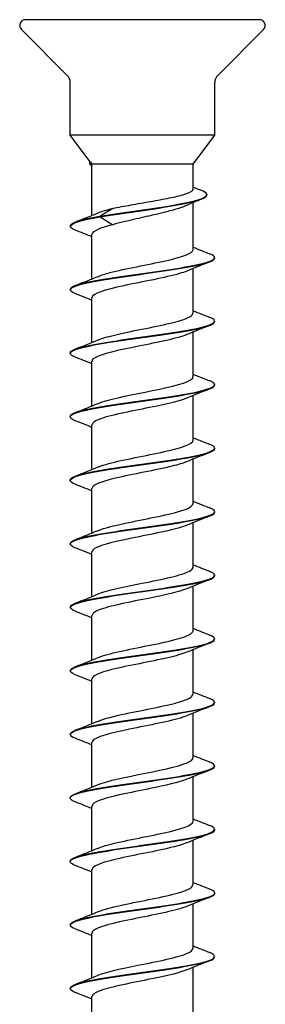
# Model space of a CAD drawing. Units: millimetres. Extents: x -12 to 34, y -151 to 0.
# Drawn here: x -4 to 4, y -34 to 0 of the extents above; entities that cross this region are included whole.
import ezdxf

# ---------------------------------------------------------------- set-up
doc = ezdxf.new("R2010")
doc.units = ezdxf.units.MM

# ---------------------------------------------------------------- blocks, each defined once
blk = doc.blocks.new('CSFT5.0X70-Front')
for p, q in [((4.05, 0), (-4.05, 0)), ((-2.603, -1.93), (-4.192, -0.341)), ((2.603, -1.93), (4.192, -0.341)), ((-2.5, -4), (-2.5, -2.178)), ((2.5, -4), (2.5, -2.178)), ((2.5, -4), (-2.5, -4)), ((-1.811, -4.919), (-2.5, -4)), ((1.75, -5), (2.5, -4)), ((-1.824, -4.961), (-1.824, -4.981)), ((-1.75, -5), (-1.768, -4.976)), ((1.75, -5), (-1.75, -5)), ((-1.75, -6.777), (-1.75, -5)), ((1.75, -5.866), (1.75, -5)), ((2.223, -6.057), (2.223, -6.077)), ((1.75, -7.964), (1.75, -6.337)), ((-1.029, -6.534), (-1.469, -6.807)), ((-1.469, -6.807), (-1.469, -6.827)), ((-2.5, -7.157), (-2.5, -7.137)), ((-1.469, -6.827), (-1.029, -7.1)), ((-1.75, -8.977), (-1.75, -7.43)), ((2.5, -8.257), (2.5, -8.237)), ((1.75, -10.164), (1.75, -8.617)), ((-2.5, -9.357), (-2.5, -9.337)), ((-1.75, -11.177), (-1.75, -9.63)), ((2.5, -10.457), (2.5, -10.437)), ((1.75, -12.364), (1.75, -10.817)), ((-2.5, -11.557), (-2.5, -11.537)), ((-1.75, -13.377), (-1.75, -11.83)), ((2.5, -12.657), (2.5, -12.637)), ((1.75, -14.564), (1.75, -13.017)), ((-2.5, -13.757), (-2.5, -13.737)), ((-1.75, -15.577), (-1.75, -14.03)), ((2.5, -14.857), (2.5, -14.837)), ((1.75, -16.764), (1.75, -15.217)), ((-2.5, -15.957), (-2.5, -15.937)), ((-1.75, -17.777), (-1.75, -16.23)), ((2.5, -17.057), (2.5, -17.037)), ((1.75, -18.964), (1.75, -17.417)), ((-2.5, -18.157), (-2.5, -18.137)), ((-1.75, -19.977), (-1.75, -18.43)), ((2.5, -19.257), (2.5, -19.237)), ((1.75, -21.164), (1.75, -19.617)), ((-2.5, -20.357), (-2.5, -20.337)), ((-1.75, -22.177), (-1.75, -20.63)), ((2.5, -21.457), (2.5, -21.437)), ((1.75, -23.364), (1.75, -21.817)), ((-2.5, -22.557), (-2.5, -22.537)), ((-1.75, -24.377), (-1.75, -22.83)), ((2.5, -23.657), (2.5, -23.637)), ((1.75, -25.564), (1.75, -24.017)), ((-2.5, -24.757), (-2.5, -24.737)), ((-1.75, -26.577), (-1.75, -25.03)), ((2.5, -25.857), (2.5, -25.837)), ((1.75, -27.764), (1.75, -26.217)), ((-2.5, -26.957), (-2.5, -26.937)), ((-1.75, -28.777), (-1.75, -27.23)), ((2.5, -28.057), (2.5, -28.037)), ((1.75, -29.964), (1.75, -28.417)), ((-2.5, -29.157), (-2.5, -29.137)), ((-1.75, -30.977), (-1.75, -29.43)), ((2.5, -30.257), (2.5, -30.237)), ((1.75, -32.164), (1.75, -30.617)), ((-2.5, -31.357), (-2.5, -31.337)), ((-1.75, -33.177), (-1.75, -31.63)), ((2.5, -32.457), (2.5, -32.437)), ((1.75, -34.364), (1.75, -32.817)), ((-2.5, -33.557), (-2.5, -33.537)), ((-1.75, -35.377), (-1.75, -33.83))]:
    blk.add_line(p, q)
for centre, radius, start, end in [((-4.05, -0.2), 0.2, 90, 225), ((4.05, -0.2), 0.2, 315, 90), ((-2.85, -2.178), 0.35, 0, 45), ((2.85, -2.178), 0.35, 135, 180)]:
    blk.add_arc(centre, radius, start, end)
for points in [[(-1.746, -5.08), (-1.824, -5.028), (-1.844, -4.976), (-1.799, -4.924)], [(-1.823, -4.961), (-1.823, -4.947), (-1.819, -4.932), (-1.809, -4.917)], [(-1.799, -4.924), (-1.792, -4.941), (-1.781, -4.958), (-1.768, -4.976)], [(1.75, -5.799), (1.843, -5.836), (1.936, -5.872), (2.029, -5.909)], [(2.054, -6.213), (1.863, -6.29), (1.673, -6.368), (1.486, -6.449)], [(-2.333, -7.008), (-2.065, -6.904), (-1.798, -6.798), (-1.534, -6.688)], [(-1.534, -6.688), (-1.41, -6.637), (-1.236, -6.585), (-1.029, -6.534)], [(-1.029, -7.1), (-1.473, -7.21), (-1.738, -7.32), (-1.745, -7.43)], [(-1.75, -7.517), (-1.944, -7.439), (-2.138, -7.362), (-2.333, -7.286)], [(1.75, -7.877), (1.944, -7.955), (2.138, -8.032), (2.333, -8.108)], [(2.333, -8.386), (2.065, -8.49), (1.798, -8.596), (1.534, -8.706)], [(-2.333, -9.208), (-2.065, -9.104), (-1.798, -8.998), (-1.534, -8.888)], [(-1.75, -9.717), (-1.944, -9.639), (-2.138, -9.562), (-2.333, -9.486)], [(1.75, -10.077), (1.944, -10.155), (2.138, -10.232), (2.333, -10.308)], [(2.333, -10.586), (2.065, -10.69), (1.798, -10.796), (1.534, -10.906)], [(-2.333, -11.408), (-2.065, -11.304), (-1.798, -11.198), (-1.534, -11.088)], [(-1.75, -11.917), (-1.944, -11.839), (-2.138, -11.762), (-2.333, -11.686)], [(1.75, -12.277), (1.944, -12.355), (2.138, -12.432), (2.333, -12.508)], [(2.333, -12.786), (2.065, -12.89), (1.798, -12.996), (1.534, -13.106)], [(-2.333, -13.608), (-2.065, -13.504), (-1.798, -13.398), (-1.534, -13.288)], [(-1.75, -14.117), (-1.944, -14.039), (-2.138, -13.962), (-2.333, -13.886)], [(1.75, -14.477), (1.944, -14.555), (2.138, -14.632), (2.333, -14.708)], [(2.333, -14.986), (2.065, -15.09), (1.798, -15.196), (1.534, -15.306)], [(-2.333, -15.808), (-2.065, -15.704), (-1.798, -15.598), (-1.534, -15.488)], [(-1.75, -16.317), (-1.944, -16.239), (-2.138, -16.162), (-2.333, -16.086)], [(1.75, -16.677), (1.944, -16.755), (2.138, -16.832), (2.333, -16.908)], [(2.333, -17.186), (2.065, -17.29), (1.798, -17.396), (1.534, -17.506)], [(-2.333, -18.008), (-2.065, -17.904), (-1.798, -17.798), (-1.534, -17.688)], [(-1.75, -18.517), (-1.944, -18.439), (-2.138, -18.362), (-2.333, -18.286)], [(1.75, -18.877), (1.944, -18.955), (2.138, -19.032), (2.333, -19.108)], [(2.333, -19.386), (2.065, -19.49), (1.798, -19.596), (1.534, -19.706)], [(-2.333, -20.208), (-2.065, -20.104), (-1.798, -19.998), (-1.534, -19.888)], [(-1.75, -20.717), (-1.944, -20.639), (-2.138, -20.562), (-2.333, -20.486)], [(1.75, -21.077), (1.944, -21.155), (2.138, -21.232), (2.333, -21.308)], [(2.333, -21.586), (2.065, -21.69), (1.798, -21.796), (1.534, -21.906)], [(-2.333, -22.408), (-2.065, -22.304), (-1.798, -22.198), (-1.534, -22.088)], [(-1.75, -22.917), (-1.944, -22.839), (-2.138, -22.762), (-2.333, -22.686)], [(1.75, -23.277), (1.944, -23.355), (2.138, -23.432), (2.333, -23.508)], [(2.333, -23.786), (2.065, -23.89), (1.798, -23.996), (1.534, -24.106)], [(-2.333, -24.608), (-2.065, -24.504), (-1.798, -24.398), (-1.534, -24.288)], [(-1.75, -25.117), (-1.944, -25.039), (-2.138, -24.962), (-2.333, -24.886)], [(1.75, -25.477), (1.944, -25.555), (2.138, -25.632), (2.333, -25.708)], [(2.333, -25.986), (2.065, -26.09), (1.798, -26.196), (1.534, -26.306)], [(-2.333, -26.808), (-2.065, -26.704), (-1.798, -26.598), (-1.534, -26.488)], [(-1.75, -27.317), (-1.944, -27.239), (-2.138, -27.162), (-2.333, -27.086)], [(1.75, -27.677), (1.944, -27.755), (2.138, -27.832), (2.333, -27.908)], [(2.333, -28.186), (2.065, -28.29), (1.798, -28.396), (1.534, -28.506)], [(-2.333, -29.008), (-2.065, -28.904), (-1.798, -28.798), (-1.534, -28.688)], [(-1.75, -29.517), (-1.944, -29.439), (-2.138, -29.362), (-2.333, -29.286)], [(1.75, -29.877), (1.944, -29.955), (2.138, -30.032), (2.333, -30.108)], [(2.333, -30.386), (2.065, -30.49), (1.798, -30.596), (1.534, -30.706)], [(-2.333, -31.208), (-2.065, -31.104), (-1.798, -30.998), (-1.534, -30.888)], [(-1.75, -31.717), (-1.944, -31.639), (-2.138, -31.562), (-2.333, -31.486)], [(1.75, -32.077), (1.944, -32.155), (2.138, -32.232), (2.333, -32.308)], [(2.333, -32.586), (2.065, -32.69), (1.798, -32.796), (1.534, -32.906)], [(-2.333, -33.408), (-2.065, -33.304), (-1.798, -33.198), (-1.534, -33.088)], [(-1.75, -33.917), (-1.944, -33.839), (-2.138, -33.762), (-2.333, -33.686)]]:
    blk.add_open_spline(points, degree=3)
for points, knots in [([(-1.809, -4.917), (-1.808, -4.918), (-1.806, -4.919), (-1.803, -4.922), (-1.801, -4.923), (-1.799, -4.924)], [0, 0, 0, 0, 0.00350588, 0.00350588, 0.007007344, 0.007007344, 0.007007344, 0.007007344]), ([(-1.469, -6.807), (-0.719, -6.682), (0.274, -6.556), (1.018, -6.431), (1.79, -6.301), (2.26, -6.171), (2.221, -6.041), (2.208, -5.997), (2.138, -5.953), (2.023, -5.909)], [0, 0, 0, 0, 1.073578, 1.073578, 1.073578, 2.188904, 2.188904, 2.188904, 2.565803, 2.565803, 2.565803, 2.565803]), ([(-1.469, -6.827), (-0.719, -6.702), (0.275, -6.576), (1.018, -6.451), (1.758, -6.326), (2.22, -6.202), (2.223, -6.077)], [0, 0, 0, 0, 1.073824, 1.073824, 1.073824, 2.141953, 2.141953, 2.141953, 2.141953]), ([(-1.029, -6.534), (-0.841, -6.494), (-0.629, -6.454), (-0.179, -6.374), (0.054, -6.334), (0.511, -6.254), (0.729, -6.214), (1.122, -6.134), (1.292, -6.094), (1.56, -6.014), (1.656, -5.974), (1.736, -5.911), (1.75, -5.889), (1.75, -5.866)], [0, 0, 0, 0, 0.0704291, 0.0704291, 0.1408581, 0.1408581, 0.2112872, 0.2112872, 0.2817163, 0.2817163, 0.3521454, 0.3521454, 0.3918733, 0.3918733, 0.3918733, 0.3918733]), ([(1.486, -6.449), (1.381, -6.494), (1.248, -6.538), (0.911, -6.636), (0.701, -6.689), (0.251, -6.795), (0.016, -6.847), (-0.362, -6.933), (-0.506, -6.967), (-0.78, -7.033), (-0.909, -7.067), (-1.029, -7.1)], [0.6577573, 0.6577573, 0.6577573, 0.6577573, 0.7188415, 0.7188415, 0.7907257, 0.7907257, 0.8626098, 0.8626098, 0.9079346, 0.9079346, 0.9532595, 0.9532595, 0.9532595, 0.9532595]), ([(-2.493, -7.137), (-2.489, -7.058), (-2.304, -6.98), (-1.953, -6.901), (-1.813, -6.87), (-1.65, -6.838), (-1.469, -6.807)], [158.650429, 158.650429, 158.650429, 158.650429, 159.3246003, 159.3246003, 159.3246003, 159.5929068, 159.5929068, 159.5929068, 159.5929068]), ([(-2.333, -7.286), (-2.643, -7.164), (-2.495, -7.043), (-1.953, -6.921), (-1.813, -6.89), (-1.65, -6.858), (-1.469, -6.827)], [158.283093, 158.283093, 158.283093, 158.283093, 159.3246, 159.3246, 159.3246, 159.592907, 159.592907, 159.592907, 159.592907]), ([(-2.491, -9.337), (-2.491, -9.275), (-2.381, -9.214), (-2.158, -9.152), (-1.706, -9.026), (-0.81, -8.901), (0.087, -8.775), (0.978, -8.65), (1.834, -8.525), (2.234, -8.4), (2.546, -8.303), (2.572, -8.206), (2.329, -8.108)], [152.367244, 152.367244, 152.367244, 152.367244, 152.896172, 152.896172, 152.896172, 153.972655, 153.972655, 153.972655, 155.04348, 155.04348, 155.04348, 155.876172, 155.876172, 155.876172, 155.876172]), ([(-1.528, -8.888), (-1.426, -8.845), (-1.292, -8.802), (-1.128, -8.759), (-0.604, -8.622), (0.19, -8.485), (0.799, -8.348), (1.368, -8.22), (1.746, -8.092), (1.75, -7.964)], [152.869869, 152.869869, 152.869869, 152.869869, 153.237547, 153.237547, 153.237547, 154.412342, 154.412342, 154.412342, 155.508836, 155.508836, 155.508836, 155.508836]), ([(-2.33, -9.486), (-2.591, -9.381), (-2.535, -9.276), (-2.158, -9.172), (-1.706, -9.046), (-0.81, -8.921), (0.087, -8.795), (0.978, -8.67), (1.834, -8.545), (2.234, -8.42), (2.408, -8.366), (2.493, -8.311), (2.492, -8.257)], [151.999908, 151.999908, 151.999908, 151.999908, 152.896172, 152.896172, 152.896172, 153.972655, 153.972655, 153.972655, 155.04348, 155.04348, 155.04348, 155.508836, 155.508836, 155.508836, 155.508836]), ([(1.53, -8.706), (1.461, -8.735), (1.377, -8.764), (1.277, -8.794), (0.798, -8.934), (-0.002, -9.073), (-0.651, -9.213), (-1.295, -9.352), (-1.749, -9.491), (-1.75, -9.63)], [-155.006211, -155.006211, -155.006211, -155.006211, -154.755564, -154.755564, -154.755564, -153.557173, -153.557173, -153.557173, -152.367244, -152.367244, -152.367244, -152.367244]), ([(-1.528, -11.088), (-1.31, -10.999), (-0.948, -10.909), (-0.522, -10.82), (0.132, -10.683), (0.897, -10.546), (1.338, -10.409), (1.601, -10.327), (1.74, -10.246), (1.742, -10.164)], [146.586684, 146.586684, 146.586684, 146.586684, 147.352133, 147.352133, 147.352133, 148.525559, 148.525559, 148.525559, 149.225651, 149.225651, 149.225651, 149.225651]), ([(-2.326, -11.686), (-2.531, -11.604), (-2.553, -11.523), (-2.365, -11.441), (-2.074, -11.316), (-1.294, -11.19), (-0.41, -11.065), (0.472, -10.939), (1.421, -10.814), (1.971, -10.689), (2.311, -10.612), (2.49, -10.534), (2.493, -10.457)], [145.716722, 145.716722, 145.716722, 145.716722, 146.414371, 146.414371, 146.414371, 147.490241, 147.490241, 147.490241, 148.563206, 148.563206, 148.563206, 149.225651, 149.225651, 149.225651, 149.225651]), ([(-2.494, -11.537), (-2.496, -11.498), (-2.454, -11.46), (-2.365, -11.421), (-2.074, -11.296), (-1.294, -11.17), (-0.41, -11.045), (0.472, -10.919), (1.421, -10.794), (1.971, -10.669), (2.499, -10.549), (2.638, -10.429), (2.333, -10.308)], [146.084058, 146.084058, 146.084058, 146.084058, 146.414371, 146.414371, 146.414371, 147.490241, 147.490241, 147.490241, 148.563206, 148.563206, 148.563206, 149.592987, 149.592987, 149.592987, 149.592987]), ([(1.533, -10.906), (1.209, -11.04), (0.528, -11.174), (-0.139, -11.308), (-0.818, -11.444), (-1.442, -11.58), (-1.659, -11.717), (-1.719, -11.754), (-1.747, -11.792), (-1.745, -11.83)], [-148.723025, -148.723025, -148.723025, -148.723025, -147.575431, -147.575431, -147.575431, -146.407855, -146.407855, -146.407855, -146.084058, -146.084058, -146.084058, -146.084058]), ([(-2.498, -13.737), (-2.499, -13.721), (-2.492, -13.705), (-2.477, -13.689), (-2.356, -13.565), (-1.727, -13.44), (-0.897, -13.315), (-0.067, -13.191), (0.93, -13.066), (1.61, -12.942), (2.308, -12.814), (2.64, -12.686), (2.438, -12.559), (2.411, -12.542), (2.375, -12.525), (2.332, -12.508)], [139.800873, 139.800873, 139.800873, 139.800873, 139.937139, 139.937139, 139.937139, 141.004817, 141.004817, 141.004817, 142.07142, 142.07142, 142.07142, 143.166513, 143.166513, 143.166513, 143.309802, 143.309802, 143.309802, 143.309802]), ([(-1.533, -13.288), (-1.215, -13.157), (-0.561, -13.026), (0.093, -12.896), (0.789, -12.756), (1.438, -12.617), (1.659, -12.477), (1.719, -12.439), (1.747, -12.402), (1.745, -12.364)], [140.303499, 140.303499, 140.303499, 140.303499, 141.424558, 141.424558, 141.424558, 142.619411, 142.619411, 142.619411, 142.942466, 142.942466, 142.942466, 142.942466]), ([(-2.326, -13.886), (-2.477, -13.827), (-2.534, -13.768), (-2.477, -13.709), (-2.356, -13.585), (-1.727, -13.46), (-0.897, -13.335), (-0.067, -13.211), (0.93, -13.086), (1.61, -12.962), (2.165, -12.86), (2.489, -12.759), (2.496, -12.657)], [139.433537, 139.433537, 139.433537, 139.433537, 139.937139, 139.937139, 139.937139, 141.004817, 141.004817, 141.004817, 142.07142, 142.07142, 142.07142, 142.942466, 142.942466, 142.942466, 142.942466]), ([(1.528, -13.106), (1.306, -13.197), (0.935, -13.288), (0.501, -13.378), (-0.165, -13.517), (-0.941, -13.656), (-1.372, -13.796), (-1.615, -13.874), (-1.74, -13.952), (-1.741, -14.03)], [-142.43984, -142.43984, -142.43984, -142.43984, -141.66176, -141.66176, -141.66176, -140.470565, -140.470565, -140.470565, -139.800873, -139.800873, -139.800873, -139.800873]), ([(-1.528, -15.488), (-1.436, -15.449), (-1.315, -15.41), (-1.169, -15.37), (-0.66, -15.233), (0.131, -15.096), (0.75, -14.959), (1.344, -14.827), (1.747, -14.696), (1.75, -14.564)], [134.020313, 134.020313, 134.020313, 134.020313, 134.356742, 134.356742, 134.356742, 135.531263, 135.531263, 135.531263, 136.65928, 136.65928, 136.65928, 136.65928]), ([(-2.328, -16.086), (-2.432, -16.046), (-2.492, -16.006), (-2.499, -15.966), (-2.521, -15.84), (-2.02, -15.715), (-1.242, -15.589), (-0.465, -15.464), (0.554, -15.338), (1.316, -15.213), (2.036, -15.094), (2.496, -14.976), (2.5, -14.857)], [133.150352, 133.150352, 133.150352, 133.150352, 133.493088, 133.493088, 133.493088, 134.568597, 134.568597, 134.568597, 135.642636, 135.642636, 135.642636, 136.65928, 136.65928, 136.65928, 136.65928]), ([(-2.5, -15.937), (-2.498, -15.814), (-2.002, -15.692), (-1.242, -15.569), (-0.465, -15.444), (0.554, -15.318), (1.316, -15.193), (2.076, -15.068), (2.546, -14.943), (2.496, -14.817), (2.482, -14.781), (2.423, -14.745), (2.328, -14.708)], [133.517688, 133.517688, 133.517688, 133.517688, 134.568597, 134.568597, 134.568597, 135.642636, 135.642636, 135.642636, 136.715274, 136.715274, 136.715274, 137.026617, 137.026617, 137.026617, 137.026617]), ([(1.526, -15.306), (1.403, -15.358), (1.232, -15.41), (1.022, -15.462), (0.459, -15.6), (-0.351, -15.739), (-0.937, -15.878), (-1.432, -15.995), (-1.741, -16.113), (-1.748, -16.23)], [-136.156655, -136.156655, -136.156655, -136.156655, -135.711903, -135.711903, -135.711903, -134.523735, -134.523735, -134.523735, -133.517688, -133.517688, -133.517688, -133.517688]), ([(-2.496, -18.137), (-2.489, -18.037), (-2.177, -17.937), (-1.638, -17.837), (-0.955, -17.711), (0.061, -17.584), (0.903, -17.458), (1.744, -17.331), (2.375, -17.205), (2.482, -17.079), (2.53, -17.022), (2.472, -16.965), (2.325, -16.908)], [127.234502, 127.234502, 127.234502, 127.234502, 128.091052, 128.091052, 128.091052, 129.174962, 129.174962, 129.174962, 130.257049, 130.257049, 130.257049, 130.743431, 130.743431, 130.743431, 130.743431]), ([(-1.527, -17.688), (-1.323, -17.604), (-0.993, -17.52), (-0.599, -17.436), (0.05, -17.298), (0.833, -17.16), (1.297, -17.022), (1.585, -16.936), (1.739, -16.85), (1.742, -16.764)], [127.737128, 127.737128, 127.737128, 127.737128, 128.45566, 128.45566, 128.45566, 129.639982, 129.639982, 129.639982, 130.376095, 130.376095, 130.376095, 130.376095]), ([(-2.332, -18.286), (-2.374, -18.27), (-2.408, -18.253), (-2.435, -18.237), (-2.64, -18.111), (-2.321, -17.984), (-1.638, -17.857), (-0.955, -17.731), (0.061, -17.604), (0.903, -17.478), (1.744, -17.351), (2.375, -17.225), (2.482, -17.099), (2.494, -17.085), (2.499, -17.071), (2.499, -17.057)], [126.867166, 126.867166, 126.867166, 126.867166, 127.005243, 127.005243, 127.005243, 128.091052, 128.091052, 128.091052, 129.174962, 129.174962, 129.174962, 130.257049, 130.257049, 130.257049, 130.376095, 130.376095, 130.376095, 130.376095]), ([(1.533, -17.506), (1.506, -17.517), (1.477, -17.529), (1.445, -17.54), (1.055, -17.678), (0.305, -17.816), (-0.371, -17.955), (-1.047, -18.093), (-1.606, -18.231), (-1.724, -18.37), (-1.741, -18.39), (-1.749, -18.41), (-1.748, -18.43)], [-129.873469, -129.873469, -129.873469, -129.873469, -129.776868, -129.776868, -129.776868, -128.591571, -128.591571, -128.591571, -127.40683, -127.40683, -127.40683, -127.234502, -127.234502, -127.234502, -127.234502]), ([(-1.533, -19.888), (-1.229, -19.764), (-0.627, -19.639), (-0.006, -19.515), (0.692, -19.376), (1.369, -19.236), (1.627, -19.096), (1.708, -19.052), (1.746, -19.008), (1.744, -18.964)], [121.453943, 121.453943, 121.453943, 121.453943, 122.518886, 122.518886, 122.518886, 123.715383, 123.715383, 123.715383, 124.09291, 124.09291, 124.09291, 124.09291]), ([(-2.333, -20.486), (-2.643, -20.364), (-2.495, -20.242), (-1.952, -20.121), (-1.396, -19.996), (-0.45, -19.872), (0.426, -19.747), (1.302, -19.623), (2.072, -19.498), (2.363, -19.374), (2.453, -19.335), (2.496, -19.296), (2.494, -19.257)], [120.583981, 120.583981, 120.583981, 120.583981, 121.626335, 121.626335, 121.626335, 122.693328, 122.693328, 122.693328, 123.759796, 123.759796, 123.759796, 124.09291, 124.09291, 124.09291, 124.09291]), ([(-2.493, -20.337), (-2.489, -20.258), (-2.303, -20.179), (-1.952, -20.101), (-1.396, -19.976), (-0.45, -19.852), (0.426, -19.727), (1.302, -19.603), (2.072, -19.478), (2.363, -19.354), (2.553, -19.272), (2.532, -19.19), (2.327, -19.108)], [120.951317, 120.951317, 120.951317, 120.951317, 121.626335, 121.626335, 121.626335, 122.693328, 122.693328, 122.693328, 123.759796, 123.759796, 123.759796, 124.460246, 124.460246, 124.460246, 124.460246]), ([(1.531, -19.706), (1.268, -19.813), (0.792, -19.92), (0.264, -20.027), (-0.418, -20.165), (-1.147, -20.303), (-1.501, -20.441), (-1.663, -20.504), (-1.742, -20.567), (-1.741, -20.63)], [-123.590284, -123.590284, -123.590284, -123.590284, -122.673306, -122.673306, -122.673306, -121.491255, -121.491255, -121.491255, -120.951317, -120.951317, -120.951317, -120.951317]), ([(-2.331, -22.686), (-2.597, -22.579), (-2.532, -22.473), (-2.139, -22.366), (-1.677, -22.241), (-0.781, -22.117), (0.11, -21.992), (1.001, -21.867), (1.85, -21.742), (2.244, -21.617), (2.412, -21.564), (2.493, -21.51), (2.492, -21.457)], [114.300796, 114.300796, 114.300796, 114.300796, 115.212451, 115.212451, 115.212451, 116.282932, 116.282932, 116.282932, 117.352791, 117.352791, 117.352791, 117.809725, 117.809725, 117.809725, 117.809725]), ([(-2.492, -22.537), (-2.491, -22.473), (-2.374, -22.41), (-2.139, -22.346), (-1.677, -22.221), (-0.781, -22.097), (0.11, -21.972), (1.001, -21.847), (1.85, -21.722), (2.244, -21.597), (2.547, -21.501), (2.569, -21.405), (2.329, -21.308)], [114.668132, 114.668132, 114.668132, 114.668132, 115.212451, 115.212451, 115.212451, 116.282932, 116.282932, 116.282932, 117.352791, 117.352791, 117.352791, 118.177061, 118.177061, 118.177061, 118.177061]), ([(-1.529, -22.088), (-1.445, -22.052), (-1.338, -22.017), (-1.209, -21.981), (-0.716, -21.845), (0.066, -21.708), (0.693, -21.571), (1.316, -21.436), (1.75, -21.3), (1.75, -21.164)], [115.170758, 115.170758, 115.170758, 115.170758, 115.476046, 115.476046, 115.476046, 116.646196, 116.646196, 116.646196, 117.809725, 117.809725, 117.809725, 117.809725]), ([(1.526, -21.906), (1.375, -21.969), (1.155, -22.032), (0.884, -22.095), (0.29, -22.232), (-0.512, -22.37), (-1.059, -22.508), (-1.487, -22.615), (-1.74, -22.723), (-1.746, -22.83)], [-117.307099, -117.307099, -117.307099, -117.307099, -116.768193, -116.768193, -116.768193, -115.588683, -115.588683, -115.588683, -114.668132, -114.668132, -114.668132, -114.668132]), ([(-2.493, -24.737), (-2.495, -24.691), (-2.436, -24.646), (-2.312, -24.6), (-1.971, -24.475), (-1.154, -24.349), (-0.263, -24.224), (0.626, -24.099), (1.553, -23.973), (2.06, -23.848), (2.518, -23.735), (2.617, -23.622), (2.332, -23.508)], [108.384947, 108.384947, 108.384947, 108.384947, 108.775593, 108.775593, 108.775593, 109.85015, 109.85015, 109.85015, 110.923985, 110.923985, 110.923985, 111.893875, 111.893875, 111.893875, 111.893875]), ([(-1.527, -24.288), (-1.321, -24.203), (-0.986, -24.119), (-0.587, -24.034), (0.058, -23.897), (0.832, -23.76), (1.294, -23.623), (1.584, -23.537), (1.739, -23.45), (1.743, -23.364)], [108.887572, 108.887572, 108.887572, 108.887572, 109.613486, 109.613486, 109.613486, 110.787645, 110.787645, 110.787645, 111.526539, 111.526539, 111.526539, 111.526539]), ([(-2.327, -24.886), (-2.549, -24.797), (-2.552, -24.709), (-2.312, -24.62), (-1.971, -24.495), (-1.154, -24.369), (-0.263, -24.244), (0.626, -24.119), (1.553, -23.993), (2.06, -23.868), (2.344, -23.798), (2.49, -23.727), (2.492, -23.657)], [108.01761, 108.01761, 108.01761, 108.01761, 108.775593, 108.775593, 108.775593, 109.85015, 109.85015, 109.85015, 110.923985, 110.923985, 110.923985, 111.526539, 111.526539, 111.526539, 111.526539]), ([(1.532, -24.106), (1.491, -24.123), (1.445, -24.141), (1.392, -24.158), (0.976, -24.295), (0.219, -24.433), (-0.445, -24.57), (-1.109, -24.707), (-1.64, -24.845), (-1.734, -24.982), (-1.745, -24.998), (-1.749, -25.014), (-1.749, -25.03)], [-111.023914, -111.023914, -111.023914, -111.023914, -110.875497, -110.875497, -110.875497, -109.698385, -109.698385, -109.698385, -108.521735, -108.521735, -108.521735, -108.384947, -108.384947, -108.384947, -108.384947]), ([(-1.533, -26.488), (-1.215, -26.357), (-0.556, -26.225), (0.099, -26.094), (0.786, -25.957), (1.426, -25.819), (1.652, -25.681), (1.717, -25.642), (1.747, -25.603), (1.744, -25.564)], [102.604387, 102.604387, 102.604387, 102.604387, 103.729228, 103.729228, 103.729228, 104.907949, 104.907949, 104.907949, 105.243354, 105.243354, 105.243354, 105.243354]), ([(-2.325, -27.086), (-2.497, -27.018), (-2.545, -26.951), (-2.445, -26.883), (-2.257, -26.757), (-1.558, -26.631), (-0.694, -26.505), (0.17, -26.38), (1.161, -26.254), (1.789, -26.128), (2.239, -26.038), (2.489, -25.947), (2.494, -25.857)], [101.734425, 101.734425, 101.734425, 101.734425, 102.312142, 102.312142, 102.312142, 103.391388, 103.391388, 103.391388, 104.469809, 104.469809, 104.469809, 105.243354, 105.243354, 105.243354, 105.243354]), ([(-2.497, -26.937), (-2.498, -26.912), (-2.481, -26.888), (-2.445, -26.863), (-2.257, -26.737), (-1.558, -26.611), (-0.694, -26.485), (0.17, -26.36), (1.161, -26.234), (1.789, -26.108), (2.416, -25.982), (2.654, -25.856), (2.385, -25.731), (2.37, -25.723), (2.352, -25.716), (2.333, -25.708)], [102.101761, 102.101761, 102.101761, 102.101761, 102.312142, 102.312142, 102.312142, 103.391388, 103.391388, 103.391388, 104.469809, 104.469809, 104.469809, 105.547423, 105.547423, 105.547423, 105.61069, 105.61069, 105.61069, 105.61069]), ([(1.531, -26.306), (1.267, -26.413), (0.788, -26.521), (0.256, -26.628), (-0.421, -26.766), (-1.144, -26.903), (-1.498, -27.04), (-1.662, -27.103), (-1.742, -27.167), (-1.742, -27.23)], [-104.740728, -104.740728, -104.740728, -104.740728, -103.819646, -103.819646, -103.819646, -102.645224, -102.645224, -102.645224, -102.101761, -102.101761, -102.101761, -102.101761]), ([(-2.5, -29.137), (-2.5, -29.01), (-1.968, -28.884), (-1.169, -28.757), (-0.37, -28.631), (0.659, -28.504), (1.406, -28.378), (2.152, -28.252), (2.583, -28.125), (2.485, -27.999), (2.462, -27.969), (2.408, -27.939), (2.329, -27.908)], [95.818576, 95.818576, 95.818576, 95.818576, 96.902904, 96.902904, 96.902904, 97.986546, 97.986546, 97.986546, 99.069273, 99.069273, 99.069273, 99.327505, 99.327505, 99.327505, 99.327505]), ([(-1.528, -28.688), (-1.438, -28.65), (-1.321, -28.611), (-1.179, -28.573), (-0.668, -28.434), (0.131, -28.296), (0.755, -28.158), (1.347, -28.027), (1.747, -27.895), (1.75, -27.764)], [96.321202, 96.321202, 96.321202, 96.321202, 96.650487, 96.650487, 96.650487, 97.835431, 97.835431, 97.835431, 98.960169, 98.960169, 98.960169, 98.960169]), ([(-2.327, -29.286), (-2.439, -29.243), (-2.5, -29.2), (-2.5, -29.157), (-2.5, -29.031), (-1.968, -28.904), (-1.169, -28.777), (-0.37, -28.651), (0.659, -28.524), (1.406, -28.398), (2.077, -28.284), (2.493, -28.171), (2.499, -28.057)], [95.45124, 95.45124, 95.45124, 95.45124, 95.818328, 95.818328, 95.818328, 96.902904, 96.902904, 96.902904, 97.986546, 97.986546, 97.986546, 98.960169, 98.960169, 98.960169, 98.960169]), ([(1.526, -28.506), (1.385, -28.565), (1.183, -28.624), (0.933, -28.683), (0.355, -28.82), (-0.442, -28.957), (-1.002, -29.094), (-1.462, -29.206), (-1.741, -29.318), (-1.747, -29.43)], [-98.457543, -98.457543, -98.457543, -98.457543, -97.951766, -97.951766, -97.951766, -96.779433, -96.779433, -96.779433, -95.818576, -95.818576, -95.818576, -95.818576]), ([(-1.526, -30.888), (-1.338, -30.81), (-1.043, -30.733), (-0.686, -30.655), (-0.044, -30.515), (0.757, -30.376), (1.247, -30.236), (1.565, -30.146), (1.739, -30.055), (1.743, -29.964)], [90.038016, 90.038016, 90.038016, 90.038016, 90.703627, 90.703627, 90.703627, 91.899239, 91.899239, 91.899239, 92.676983, 92.676983, 92.676983, 92.676983]), ([(-2.332, -31.486), (-2.367, -31.472), (-2.396, -31.459), (-2.42, -31.446), (-2.65, -31.317), (-2.344, -31.189), (-1.659, -31.061), (-0.979, -30.934), (0.042, -30.807), (0.89, -30.68), (1.738, -30.552), (2.376, -30.425), (2.483, -30.298), (2.494, -30.285), (2.499, -30.271), (2.499, -30.257)], [89.168055, 89.168055, 89.168055, 89.168055, 89.282173, 89.282173, 89.282173, 90.380778, 90.380778, 90.380778, 91.470308, 91.470308, 91.470308, 92.558808, 92.558808, 92.558808, 92.676983, 92.676983, 92.676983, 92.676983]), ([(-2.495, -31.337), (-2.488, -31.238), (-2.186, -31.14), (-1.659, -31.041), (-0.979, -30.914), (0.042, -30.787), (0.89, -30.66), (1.738, -30.532), (2.376, -30.405), (2.483, -30.278), (2.53, -30.222), (2.471, -30.165), (2.325, -30.108)], [89.535391, 89.535391, 89.535391, 89.535391, 90.380778, 90.380778, 90.380778, 91.470308, 91.470308, 91.470308, 92.558808, 92.558808, 92.558808, 93.044319, 93.044319, 93.044319, 93.044319]), ([(1.533, -30.706), (1.511, -30.715), (1.487, -30.725), (1.461, -30.734), (1.085, -30.871), (0.354, -31.007), (-0.318, -31.144), (-0.989, -31.28), (-1.561, -31.417), (-1.708, -31.554), (-1.736, -31.579), (-1.749, -31.605), (-1.747, -31.63)], [-92.174358, -92.174358, -92.174358, -92.174358, -92.094059, -92.094059, -92.094059, -90.923678, -90.923678, -90.923678, -89.753672, -89.753672, -89.753672, -89.535391, -89.535391, -89.535391, -89.535391]), ([(-2.492, -33.537), (-2.49, -33.461), (-2.319, -33.386), (-1.994, -33.31), (-1.457, -33.186), (-0.521, -33.061), (0.358, -32.937), (1.238, -32.812), (2.026, -32.688), (2.34, -32.563), (2.553, -32.478), (2.54, -32.393), (2.327, -32.308)], [83.252205, 83.252205, 83.252205, 83.252205, 83.899962, 83.899962, 83.899962, 84.966895, 84.966895, 84.966895, 86.033565, 86.033565, 86.033565, 86.761134, 86.761134, 86.761134, 86.761134]), ([(-1.531, -33.088), (-1.252, -32.974), (-0.729, -32.86), (-0.162, -32.746), (0.534, -32.607), (1.249, -32.467), (1.563, -32.327), (1.686, -32.273), (1.744, -32.218), (1.742, -32.164)], [83.754831, 83.754831, 83.754831, 83.754831, 84.73035, 84.73035, 84.73035, 85.927657, 85.927657, 85.927657, 86.393798, 86.393798, 86.393798, 86.393798]), ([(-2.333, -33.686), (-2.633, -33.567), (-2.504, -33.449), (-1.994, -33.33), (-1.457, -33.206), (-0.521, -33.081), (0.358, -32.957), (1.238, -32.832), (2.026, -32.708), (2.34, -32.583), (2.445, -32.541), (2.496, -32.499), (2.493, -32.457)], [82.884869, 82.884869, 82.884869, 82.884869, 83.899962, 83.899962, 83.899962, 84.966895, 84.966895, 84.966895, 86.033565, 86.033565, 86.033565, 86.393798, 86.393798, 86.393798, 86.393798]), ([(1.529, -32.906), (1.296, -33.001), (0.9, -33.096), (0.44, -33.191), (-0.219, -33.327), (-0.97, -33.464), (-1.386, -33.6), (-1.62, -33.677), (-1.74, -33.753), (-1.742, -33.83)], [-85.891172, -85.891172, -85.891172, -85.891172, -85.077286, -85.077286, -85.077286, -83.909073, -83.909073, -83.909073, -83.252205, -83.252205, -83.252205, -83.252205])]:
    blk.add_open_spline(points, degree=3, knots=knots)

msp = doc.modelspace()

# ---------------------------------------------------------------- block references
msp.add_blockref('CSFT5.0X70-Front', (0, 0))

doc.saveas('drawing.dxf')
